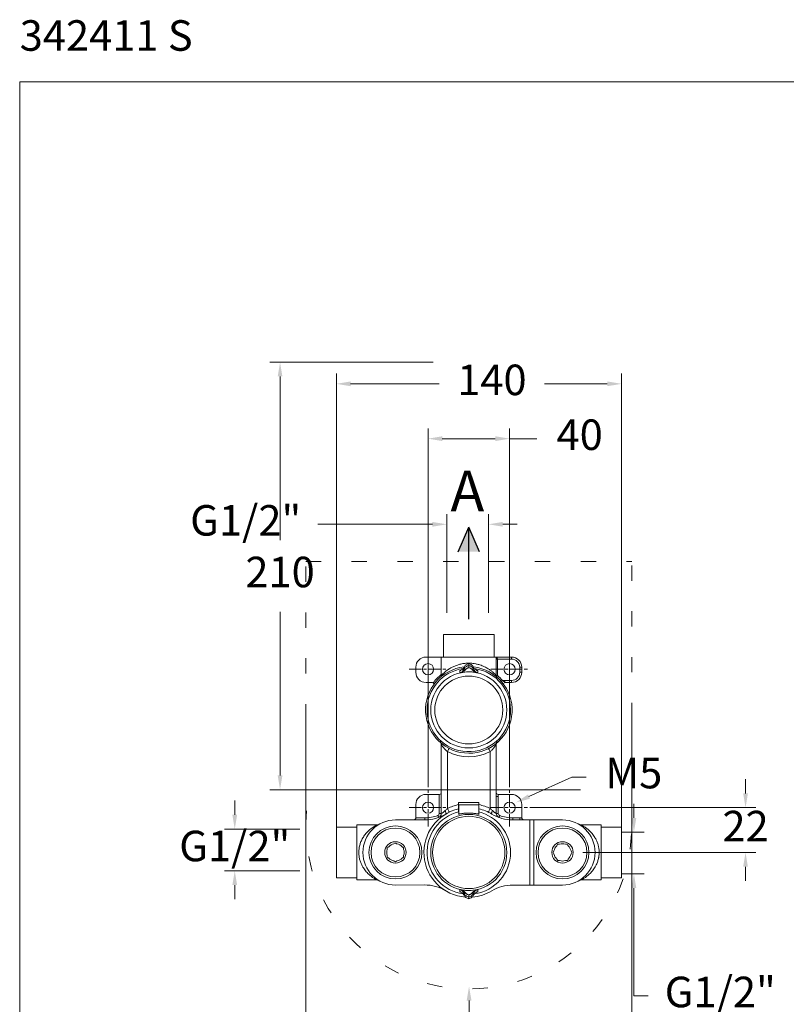
# Model space of a CAD drawing. Units: millimetres. Extents: x 1254.1 to 1324.2, y 1860.4 to 1933.5.
# Drawn here: x 1254.1 to 1291.7, y 1885.1 to 1933.5 of the extents above; entities that cross this region are included whole.
import ezdxf

# ---------------------------------------------------------------- set-up
doc = ezdxf.new("R2010")
doc.units = ezdxf.units.MM
doc.linetypes.add('CENTERLINE', pattern=[30, 12, -1.5, 3, -1.5, 12])
doc.linetypes.add('SHORT_DASH', pattern=[3, 0.75, -1.5, 0.75])
for name, color, linetype, lineweight in [('cotas', 253, 'Continuous', 5), ('cuerpo', 7, 'Continuous', 5), ('Lineas finas', 253, 'Continuous', 5)]:
    doc.layers.add(name, color=color, linetype=linetype, lineweight=lineweight)
doc.styles.add('ARIAL', font='arial.ttf')
doc.styles.add('RS (E1.10)', font='calibril.ttf', dxfattribs={"height": 1.5})
doc.styles.get("Standard").update_dxf_attribs({"font": 'arial.ttf'})
doc.dimstyles.new('RS (E1.10)', dxfattribs={"dimtxt": 1.5, "dimasz": 0.7, "dimexe": 0.5, "dimexo": 1, "dimgap": 1, "dimtad": 0, "dimtih": 1, "dimtoh": 1, "dimdec": 0, "dimlfac": 10, "dimtxsty": 'ARIAL', "dimcen": 0, "dimclrd": 256, "dimclre": 256, "dimclrt": 256, "dimadec": 0, "dimazin": 0, "dimtfac": 1, "dimtdec": 0, "dimtofl": 0, "dimtmove": 0, "dimatfit": 3, "dimfxl": 1, "dimlwd": -1, "dimlwe": -1, "dimarcsym": 0})

# ---------------------------------------------------------------- blocks, each defined once
blk = doc.blocks.new('*D16')
at = {"layer": 'cotas', "linetype": 'Continuous', "transparency": 16777216}
for p, q in [((1264.639, 1894.45), (1264.639, 1895.15)), ((1267.829, 1893.75), (1264.139, 1893.75)), ((1267.829, 1891.7), (1264.139, 1891.7)), ((1264.639, 1891), (1264.639, 1890.3))]:
    blk.add_line(p, q, dxfattribs=at)
for points in [[(1264.522, 1894.45), (1264.756, 1894.45), (1264.639, 1893.75)], [(1264.522, 1891), (1264.756, 1891), (1264.639, 1891.7)]]:
    blk.add_solid(points, dxfattribs=at)
at = {"layer": 'Defpoints', "color": 0, "linetype": 'Continuous', "transparency": 16777216}
for p in [(1268.829, 1893.75), (1264.639, 1891.7), (1268.829, 1891.7)]:
    blk.add_point(p, dxfattribs=at)
at = {"layer": 'cotas', "linetype": 'Continuous', "transparency": 16777216, "insert": (1264.639, 1892.725), "char_height": 1.5, "attachment_point": 5, "style": 'ARIAL'}
blk.add_mtext('G1/2"', dxfattribs=at)
blk = doc.blocks.new('*D17')
at = {"layer": 'cotas', "transparency": 16777216}
for p, q in [((1276.146, 1883.381), (1276.143, 1885.325)), ((1276.855, 1883.381), (1276.146, 1883.381))]:
    blk.add_line(p, q, dxfattribs=at)
blk.add_solid([(1276.26, 1885.325), (1276.026, 1885.325), (1276.142, 1886.025)], dxfattribs=at)
at = {"layer": 'Defpoints', "color": 0, "transparency": 16777216}
for p in [(1276.116, 1900.525), (1276.142, 1886.025)]:
    blk.add_point(p, dxfattribs=at)
at = {"layer": 'cotas', "transparency": 16777216, "insert": (1280.325, 1883.381), "char_height": 1.5, "attachment_point": 5, "style": 'ARIAL'}
blk.add_mtext('%%C160', dxfattribs=at)
blk = doc.blocks.new('*D18')
at = {"layer": 'cotas', "transparency": 16777216}
for p, q in [((1281.193, 1896.306), (1279.083, 1895.346)), ((1281.893, 1896.306), (1281.193, 1896.306))]:
    blk.add_line(p, q, dxfattribs=at)
blk.add_solid([(1279.035, 1895.453), (1279.131, 1895.24), (1278.446, 1895.057)], dxfattribs=at)
at = {"layer": 'Defpoints', "color": 0, "transparency": 16777216}
for p in [(1278.063, 1894.883), (1278.446, 1895.057)]:
    blk.add_point(p, dxfattribs=at)
at = {"layer": 'cotas', "transparency": 16777216, "insert": (1284.229, 1896.306), "char_height": 1.5, "attachment_point": 5, "style": 'ARIAL'}
blk.add_mtext('M5', dxfattribs=at)
blk = doc.blocks.new('*D24')
at = {"layer": 'cotas', "transparency": 16777216}
for p, q in [((1289.716, 1895.502), (1289.716, 1896.202)), ((1279.129, 1894.802), (1290.216, 1894.802)), ((1281.729, 1892.602), (1290.216, 1892.602)), ((1289.716, 1891.902), (1289.716, 1891.202))]:
    blk.add_line(p, q, dxfattribs=at)
for points in [[(1289.599, 1895.502), (1289.832, 1895.502), (1289.716, 1894.802)], [(1289.599, 1891.902), (1289.832, 1891.902), (1289.716, 1892.602)]]:
    blk.add_solid(points, dxfattribs=at)
at = {"layer": 'Defpoints', "color": 0, "transparency": 16777216}
for p in [(1278.129, 1894.802), (1280.729, 1892.602), (1289.716, 1892.602)]:
    blk.add_point(p, dxfattribs=at)
at = {"layer": 'cotas', "transparency": 16777216, "insert": (1289.716, 1893.702), "char_height": 1.5, "attachment_point": 5, "style": 'ARIAL'}
blk.add_mtext('22', dxfattribs=at)
blk = doc.blocks.new('*D25')
at = {"layer": 'cotas', "transparency": 16777216}
for p, q in [((1274.129, 1895.802), (1274.129, 1913.429)), ((1278.129, 1895.802), (1278.129, 1913.429)), ((1274.829, 1912.929), (1277.429, 1912.929)), ((1278.129, 1912.929), (1279.471, 1912.929))]:
    blk.add_line(p, q, dxfattribs=at)
for points in [[(1274.829, 1913.046), (1274.829, 1912.812), (1274.129, 1912.929)], [(1277.429, 1913.046), (1277.429, 1912.812), (1278.129, 1912.929)]]:
    blk.add_solid(points, dxfattribs=at)
at = {"layer": 'Defpoints', "color": 0, "transparency": 16777216}
for p in [(1278.129, 1912.929), (1274.129, 1894.802), (1278.129, 1894.802)]:
    blk.add_point(p, dxfattribs=at)
at = {"layer": 'cotas', "transparency": 16777216, "insert": (1281.573, 1912.929), "char_height": 1.5, "attachment_point": 5, "style": 'ARIAL'}
blk.add_mtext('40', dxfattribs=at)
blk = doc.blocks.new('*D26')
at = {"layer": 'cotas', "transparency": 16777216}
for p, q in [((1269.629, 1893.602), (1269.629, 1916.123)), ((1283.629, 1893.602), (1283.629, 1916.123)), ((1270.329, 1915.623), (1274.679, 1915.623)), ((1282.929, 1915.623), (1279.847, 1915.623))]:
    blk.add_line(p, q, dxfattribs=at)
for points in [[(1270.329, 1915.74), (1270.329, 1915.507), (1269.629, 1915.623)], [(1282.929, 1915.74), (1282.929, 1915.507), (1283.629, 1915.623)]]:
    blk.add_solid(points, dxfattribs=at)
at = {"layer": 'Defpoints', "color": 0, "transparency": 16777216}
for p in [(1283.629, 1915.623), (1269.629, 1892.602), (1283.629, 1892.602)]:
    blk.add_point(p, dxfattribs=at)
at = {"layer": 'cotas', "transparency": 16777216, "insert": (1277.263, 1915.623), "char_height": 1.5, "attachment_point": 5, "style": 'ARIAL'}
blk.add_mtext('140', dxfattribs=at)
blk = doc.blocks.new('*D19')
at = {"layer": 'cotas', "transparency": 16777216}
for p, q in [((1274.373, 1916.685), (1266.363, 1916.685)), ((1266.863, 1915.985), (1266.863, 1907.95)), ((1266.863, 1896.385), (1266.863, 1904.419)), ((1281.614, 1895.685), (1266.363, 1895.685))]:
    blk.add_line(p, q, dxfattribs=at)
for points in [[(1266.746, 1915.985), (1266.979, 1915.985), (1266.863, 1916.685)], [(1266.746, 1896.385), (1266.979, 1896.385), (1266.863, 1895.685)]]:
    blk.add_solid(points, dxfattribs=at)
at = {"layer": 'Defpoints', "color": 0, "transparency": 16777216}
for p in [(1275.373, 1916.685), (1266.863, 1895.685), (1282.614, 1895.685)]:
    blk.add_point(p, dxfattribs=at)
at = {"layer": 'cotas', "transparency": 16777216, "insert": (1266.863, 1906.185), "char_height": 1.5, "attachment_point": 5, "style": 'ARIAL'}
blk.add_mtext('210', dxfattribs=at)
blk = doc.blocks.new('*D20')
at = {"layer": 'cotas', "transparency": 16777216}
for p, q in [((1275.046, 1904.377), (1275.046, 1909.222)), ((1277.096, 1904.377), (1277.096, 1909.222)), ((1274.346, 1908.722), (1268.715, 1908.722)), ((1277.796, 1908.722), (1278.496, 1908.722))]:
    blk.add_line(p, q, dxfattribs=at)
for points in [[(1274.346, 1908.838), (1274.346, 1908.605), (1275.046, 1908.722)], [(1277.796, 1908.838), (1277.796, 1908.605), (1277.096, 1908.722)]]:
    blk.add_solid(points, dxfattribs=at)
at = {"layer": 'Defpoints', "color": 0, "transparency": 16777216}
for p in [(1277.096, 1908.722), (1275.046, 1903.377), (1277.096, 1903.377)]:
    blk.add_point(p, dxfattribs=at)
at = {"layer": 'cotas', "transparency": 16777216, "insert": (1265.176, 1908.722), "char_height": 1.5, "attachment_point": 5, "style": 'ARIAL'}
blk.add_mtext('G1/2"', dxfattribs=at)
blk = doc.blocks.new('*D28')
at = {"layer": 'cotas', "transparency": 16777216}
for p, q in [((1268.126, 1899.768), (1268.126, 1879.242)), ((1284.131, 1899.768), (1284.131, 1879.242)), ((1268.826, 1879.742), (1273.545, 1879.742)), ((1283.431, 1879.742), (1278.713, 1879.742))]:
    blk.add_line(p, q, dxfattribs=at)
for points in [[(1268.826, 1879.859), (1268.826, 1879.626), (1268.126, 1879.742)], [(1283.431, 1879.859), (1283.431, 1879.626), (1284.131, 1879.742)]]:
    blk.add_solid(points, dxfattribs=at)
at = {"layer": 'Defpoints', "color": 0, "transparency": 16777216}
for p in [(1268.126, 1900.768), (1284.131, 1900.768), (1284.131, 1879.742)]:
    blk.add_point(p, dxfattribs=at)
at = {"layer": 'cotas', "transparency": 16777216, "insert": (1276.129, 1879.742), "char_height": 1.5, "attachment_point": 5, "style": 'ARIAL'}
blk.add_mtext('160', dxfattribs=at)

msp = doc.modelspace()

# ---------------------------------------------------------------- hatches: boundary and pattern name
h = msp.add_hatch(color=256)
h.dxf.hatch_style = 1
h.paths.add_polyline_path([(1276.129, 1908.587), (1275.609, 1907.371), (1276.129, 1907.371), (1276.649, 1907.371)])

# ---------------------------------------------------------------- linework, layer by layer
for p in [(1275.609, 1907.371), (1276.649, 1907.371), (1276.129, 1904.065)]:
    msp.add_line(p, (1276.129, 1908.587))
at = {"layer": 'cotas'}
for p, q in [((1284.236, 1894.298), (1284.236, 1894.998)), ((1283.629, 1893.598), (1284.736, 1893.598)), ((1283.629, 1891.548), (1284.736, 1891.548)), ((1284.236, 1890.848), (1284.236, 1885.554)), ((1284.236, 1885.554), (1284.936, 1885.554))]:
    msp.add_line(p, q, dxfattribs=at)
msp.add_lwpolyline([(1324.19, 1930.454), (1254.081, 1930.454), (1254.081, 1860.431), (1324.19, 1860.431)], close=True, dxfattribs=at)
for points in [[(1284.12, 1894.298), (1284.353, 1894.298), (1284.236, 1893.598)], [(1284.12, 1890.848), (1284.353, 1890.848), (1284.236, 1891.548)]]:
    msp.add_solid(points, dxfattribs=at)
at = {"layer": 'cuerpo', "linetype": 'SHORT_DASH'}
for p, q in [((1268.126, 1906.893), (1284.131, 1906.893)), ((1268.126, 1894.643), (1268.126, 1906.893)), ((1284.131, 1906.701), (1284.131, 1895.027))]:
    msp.add_line(p, q, dxfattribs=at)
at = {"layer": 'cuerpo', "linetype": 'Continuous'}
for p, q in [((1274.879, 1903.302), (1274.879, 1902.202)), ((1274.879, 1903.302), (1277.379, 1903.302)), ((1277.379, 1902.202), (1277.379, 1903.302)), ((1274.779, 1902.202), (1274.029, 1902.202)), ((1274.779, 1902.202), (1274.779, 1901.303)), ((1274.779, 1902.202), (1277.479, 1902.202)), ((1277.479, 1901.303), (1277.479, 1902.202)), ((1277.479, 1902.202), (1278.229, 1902.202)), ((1277.479, 1902.102), (1277.536, 1902.102)), ((1277.536, 1902.102), (1277.536, 1901.293)), ((1278.229, 1902.102), (1277.536, 1902.102)), ((1278.229, 1902.202), (1278.229, 1902.102)), ((1273.529, 1901.702), (1273.529, 1901.452)), ((1278.729, 1901.702), (1278.629, 1901.702)), ((1278.629, 1901.452), (1278.629, 1901.702)), ((1278.729, 1901.452), (1278.629, 1901.452)), ((1278.729, 1901.702), (1278.729, 1901.452)), ((1274.029, 1900.952), (1274.318, 1900.952)), ((1277.483, 1901.314), (1277.536, 1901.293)), ((1277.783, 1901.052), (1278.229, 1901.052)), ((1278.229, 1900.952), (1277.939, 1900.952)), ((1278.229, 1900.952), (1278.229, 1901.052)), ((1274.779, 1894.509), (1274.779, 1897.902)), ((1275.079, 1897.555), (1275.079, 1894.76)), ((1277.179, 1894.76), (1277.179, 1897.555)), ((1277.479, 1897.902), (1277.479, 1894.509)), ((1274.679, 1895.452), (1274.029, 1895.452)), ((1274.679, 1894.509), (1274.679, 1895.452)), ((1277.579, 1895.352), (1277.479, 1895.352)), ((1277.579, 1895.352), (1277.579, 1895.452)), ((1277.579, 1895.452), (1278.229, 1895.452)), ((1277.579, 1895.352), (1277.579, 1894.509)), ((1273.529, 1894.952), (1273.529, 1894.302)), ((1278.729, 1894.952), (1278.729, 1894.302)), ((1273.966, 1894.202), (1272.529, 1894.202)), ((1273.529, 1894.302), (1273.966, 1894.302)), ((1273.966, 1894.202), (1273.966, 1894.302)), ((1274.679, 1894.509), (1274.779, 1894.509)), ((1277.479, 1894.509), (1277.579, 1894.509)), ((1278.292, 1894.202), (1278.292, 1894.302)), ((1278.292, 1894.302), (1278.629, 1894.302)), ((1278.292, 1894.202), (1279.119, 1894.202)), ((1278.629, 1894.202), (1278.629, 1894.302)), ((1278.729, 1894.302), (1278.629, 1894.302)), ((1279.119, 1891.002), (1279.119, 1894.202)), ((1279.119, 1894.202), (1279.319, 1894.202)), ((1279.319, 1894.202), (1279.319, 1891.002)), ((1280.729, 1894.202), (1279.319, 1894.202)), ((1270.629, 1893.852), (1269.629, 1893.852)), ((1269.629, 1891.352), (1269.629, 1893.852)), ((1271.614, 1893.952), (1270.629, 1893.952)), ((1270.629, 1891.252), (1270.629, 1893.952)), ((1282.629, 1893.952), (1281.644, 1893.952)), ((1282.629, 1891.252), (1282.629, 1893.952)), ((1283.629, 1893.852), (1282.629, 1893.852)), ((1283.629, 1891.352), (1283.629, 1893.852)), ((1272.529, 1893.063), (1272.453, 1893.02)), ((1272.929, 1892.833), (1272.853, 1892.876)), ((1272.929, 1892.745), (1272.929, 1892.833)), ((1280.96, 1893.002), (1280.873, 1893.002)), ((1272.129, 1892.458), (1272.129, 1892.371)), ((1272.129, 1892.371), (1272.204, 1892.327)), ((1280.311, 1892.677), (1280.267, 1892.602)), ((1280.267, 1892.602), (1280.311, 1892.526)), ((1281.191, 1892.602), (1281.147, 1892.677)), ((1281.147, 1892.526), (1281.191, 1892.602)), ((1272.529, 1892.14), (1272.604, 1892.183)), ((1280.498, 1892.202), (1280.585, 1892.202)), ((1269.629, 1891.352), (1270.629, 1891.352)), ((1282.629, 1891.352), (1283.629, 1891.352)), ((1270.629, 1891.252), (1271.609, 1891.252)), ((1272.529, 1891.002), (1273.951, 1891.006)), ((1279.119, 1891.002), (1278.292, 1891.002)), ((1279.319, 1891.002), (1279.119, 1891.002)), ((1279.319, 1891.002), (1280.729, 1891.002)), ((1281.647, 1891.252), (1282.629, 1891.252))]:
    msp.add_line(p, q, dxfattribs=at)
at = {"layer": 'cuerpo', "color": 7, "linetype": 'Continuous'}
for p, q in [((1276.129, 1901.782), (1276.129, 1901.873)), ((1275.639, 1894.949), (1275.639, 1894.487)), ((1276.129, 1894.949), (1275.639, 1894.949)), ((1276.619, 1894.949), (1276.129, 1894.949)), ((1276.619, 1894.487), (1276.619, 1894.949)), ((1276.129, 1890.421), (1276.129, 1890.33))]:
    msp.add_line(p, q, dxfattribs=at)
at = {"layer": 'cuerpo'}
for p, q in [((1276.629, 1895.053), (1275.629, 1895.053)), ((1275.629, 1895.053), (1275.629, 1894.59)), ((1276.629, 1895.053), (1276.629, 1894.59))]:
    msp.add_line(p, q, dxfattribs=at)
at = {"layer": 'cuerpo', "color": 7, "linetype": 'Continuous', "flags": 128}
for points in [[(1275.689, 1901.422), (1275.689, 1901.429), (1275.688, 1901.468), (1275.687, 1901.529), (1275.687, 1901.537)], [(1275.894, 1901.698), (1275.894, 1901.679), (1275.894, 1901.604)], [(1275.894, 1901.604), (1275.898, 1901.608), (1275.904, 1901.611), (1275.913, 1901.613), (1275.924, 1901.613), (1275.937, 1901.611), (1275.951, 1901.609), (1275.967, 1901.604), (1275.983, 1901.599)], [(1276.275, 1901.599), (1276.291, 1901.604), (1276.306, 1901.609), (1276.321, 1901.611), (1276.334, 1901.613), (1276.345, 1901.613), (1276.354, 1901.611), (1276.36, 1901.608), (1276.364, 1901.604)], [(1276.364, 1901.604), (1276.364, 1901.623), (1276.363, 1901.698)], [(1276.571, 1901.537), (1276.571, 1901.529), (1276.57, 1901.49), (1276.569, 1901.429), (1276.569, 1901.422)], [(1275.687, 1890.667), (1275.687, 1890.674), (1275.688, 1890.713), (1275.689, 1890.774), (1275.689, 1890.781)], [(1276.569, 1890.781), (1276.569, 1890.774), (1276.57, 1890.735), (1276.571, 1890.674), (1276.571, 1890.667)], [(1275.983, 1890.604), (1275.967, 1890.599), (1275.951, 1890.595), (1275.937, 1890.592), (1275.924, 1890.59), (1275.913, 1890.59), (1275.904, 1890.592), (1275.898, 1890.595), (1275.894, 1890.599)], [(1275.894, 1890.599), (1275.894, 1890.581), (1275.894, 1890.505)], [(1276.364, 1890.599), (1276.36, 1890.595), (1276.354, 1890.592), (1276.345, 1890.59), (1276.334, 1890.59), (1276.321, 1890.592), (1276.306, 1890.595), (1276.291, 1890.599), (1276.275, 1890.604)], [(1276.363, 1890.505), (1276.363, 1890.524), (1276.364, 1890.599)]]:
    msp.add_lwpolyline(points, dxfattribs=at)
at = {"layer": 'cuerpo', "linetype": 'Continuous', "flags": 128}
for points in [[(1277.536, 1901.293), (1277.523, 1901.278), (1277.511, 1901.263), (1277.5, 1901.25), (1277.491, 1901.238), (1277.49, 1901.238)], [(1277.727, 1901.002), (1277.73, 1901.005), (1277.742, 1901.015), (1277.755, 1901.026), (1277.769, 1901.039), (1277.783, 1901.052)], [(1275.17, 1897.733), (1275.168, 1897.73), (1275.163, 1897.72), (1275.155, 1897.703), (1275.143, 1897.681), (1275.13, 1897.654), (1275.114, 1897.623), (1275.097, 1897.59), (1275.079, 1897.555)], [(1277.088, 1897.733), (1277.089, 1897.73), (1277.094, 1897.72), (1277.103, 1897.703), (1277.114, 1897.681), (1277.128, 1897.654), (1277.144, 1897.623), (1277.161, 1897.59), (1277.179, 1897.555)], [(1274.967, 1894.659), (1274.982, 1894.629), (1274.993, 1894.6), (1275.002, 1894.572), (1275.008, 1894.548), (1275.01, 1894.526), (1275.008, 1894.509), (1275.004, 1894.496), (1274.996, 1894.487)], [(1275.079, 1894.76), (1275.096, 1894.725), (1275.112, 1894.691), (1275.127, 1894.66), (1275.141, 1894.633), (1275.152, 1894.61), (1275.16, 1894.594), (1275.165, 1894.583), (1275.166, 1894.58)], [(1277.179, 1894.76), (1277.162, 1894.725), (1277.145, 1894.691), (1277.13, 1894.66), (1277.117, 1894.633), (1277.106, 1894.61), (1277.098, 1894.594), (1277.093, 1894.583), (1277.091, 1894.58)], [(1277.291, 1894.659), (1277.276, 1894.629), (1277.264, 1894.6), (1277.256, 1894.572), (1277.25, 1894.548), (1277.248, 1894.526), (1277.249, 1894.509), (1277.254, 1894.496), (1277.262, 1894.487)], [(1274.647, 1894.321), (1274.646, 1894.323), (1274.644, 1894.328), (1274.641, 1894.337), (1274.637, 1894.349), (1274.632, 1894.363), (1274.626, 1894.379), (1274.62, 1894.397), (1274.613, 1894.415)], [(1277.645, 1894.415), (1277.638, 1894.397), (1277.632, 1894.379), (1277.626, 1894.363), (1277.621, 1894.349), (1277.616, 1894.337), (1277.613, 1894.328), (1277.611, 1894.323), (1277.611, 1894.321)]]:
    msp.add_lwpolyline(points, dxfattribs=at)
at = {"layer": 'cuerpo', "linetype": 'Continuous'}
for centre, radius in [((1274.129, 1901.602), 0.275), ((1278.129, 1901.602), 0.275), ((1274.129, 1894.802), 0.275), ((1278.129, 1894.802), 0.275), ((1276.129, 1892.602), 1.775), ((1272.529, 1892.602), 1.3), ((1272.529, 1892.602), 1.2), ((1280.729, 1892.602), 1.3), ((1280.729, 1892.602), 1.2), ((1272.529, 1892.602), 0.525), ((1280.729, 1892.602), 0.525)]:
    msp.add_circle(centre, radius, dxfattribs=at)
at = {"layer": 'cuerpo', "color": 7, "linetype": 'Continuous'}
for centre, radius in [((1276.129, 1899.602), 1.868), ((1276.129, 1899.602), 1.668), ((1276.129, 1892.602), 1.868)]:
    msp.add_circle(centre, radius, dxfattribs=at)
at = {"layer": 'cuerpo', "linetype": 'Continuous'}
for centre, radius, start, end in [((1274.029, 1901.702), 0.5, 90, 180), ((1278.229, 1901.702), 0.5, 0, 90), ((1278.229, 1901.702), 0.4, 0, 90), ((1274.029, 1901.452), 0.5, 180, 270), ((1276.129, 1899.602), 2.125, 96.1134, 83.6691), ((1278.229, 1901.452), 0.4, 270, 0), ((1278.229, 1901.452), 0.5, 270, 0), ((1274.318, 1900.852), 0.1, 54.0742, 90), ((1276.129, 1899.602), 2.2, 127.8529, 142.7719), ((1276.129, 1899.602), 2.2, 41.2306, 50.2378), ((1277.939, 1900.852), 0.1, 90, 174.0827), ((1274.579, 1897.902), 0.2, 0, 47.6302), ((1277.679, 1897.902), 0.2, 132.3698, 180), ((1276.129, 1899.602), 2.3, 242.8371, 297.1629), ((1274.029, 1894.952), 0.5, 90, 180), ((1274.679, 1895.552), 0.1, 270, 0), ((1277.579, 1895.552), 0.1, 180, 270), ((1278.229, 1894.952), 0.5, 0, 90), ((1276.129, 1892.602), 2.2, 102.8693, 265.7151), ((1276.129, 1892.602), 2.4, 102.0239, 115.9445), ((1276.129, 1892.602), 2.2, 58.9973, 77.1307), ((1276.129, 1892.602), 2.4, 64.0555, 77.9759), ((1272.529, 1892.602), 1.6, 90, 270), ((1273.429, 1894.302), 0.1, 270, 0), ((1273.966, 1896.202), 2, 270, 301.0027), ((1273.966, 1896.202), 1.9, 270, 289.9219), ((1274.579, 1894.509), 0.1, 289.9219, 0), ((1274.579, 1894.509), 0.2, 289.9219, 0), ((1278.292, 1896.202), 2, 238.9973, 270), ((1277.679, 1894.509), 0.2, 180, 250.0781), ((1277.679, 1894.509), 0.1, 180, 250.0781), ((1278.292, 1896.202), 1.9, 250.0781, 270), ((1278.829, 1894.302), 0.1, 180, 270), ((1280.729, 1892.602), 1.6, 270, 90), ((1272.529, 1892.602), 0.425, 160.2501, 199.7499), ((1272.529, 1892.602), 0.425, 100.2501, 139.7499), ((1272.529, 1892.602), 0.425, 40.2501, 79.7499), ((1272.529, 1892.602), 0.425, 340.2501, 19.7499), ((1280.729, 1892.602), 0.425, 130.2419, 169.7417), ((1280.729, 1892.602), 0.425, 70.2419, 109.7417), ((1280.729, 1892.602), 0.425, 10.2419, 49.7417), ((1272.529, 1892.602), 0.425, 220.2501, 259.7499), ((1272.529, 1892.602), 0.425, 280.2501, 319.7499), ((1280.729, 1892.602), 0.425, 190.2419, 229.7417), ((1280.729, 1892.602), 0.425, 310.2419, 349.7417), ((1280.729, 1892.602), 0.425, 250.2419, 289.7417), ((1273.958, 1889.006), 2, 58.872, 90.1905), ((1278.292, 1889.002), 2, 90, 121.0027), ((1276.129, 1892.602), 2.2, 274.2846, 301.0027)]:
    msp.add_arc(centre, radius, start, end, dxfattribs=at)
at = {"layer": 'cuerpo', "color": 7, "linetype": 'Continuous'}
for centre, start, end in [((1276.129, 1899.602), 180, 82.2953), ((1276.129, 1899.602), 97.7944, 180), ((1276.129, 1892.602), 103.829, 262.2189), ((1276.129, 1892.602), 0, 76.171), ((1276.129, 1892.602), 277.7944, 0)]:
    msp.add_arc(centre, 2.05, start, end, dxfattribs=at)
at = {"layer": 'cuerpo', "linetype": 'SHORT_DASH'}
msp.add_ellipse((1276.129, 1893.893), major_axis=(0, 8), ratio=1, start_param=1.476908, end_param=4.806277, dxfattribs=at)
at = {"layer": 'cuerpo', "linetype": 'Continuous'}
for points, knots in [([(1277.479, 1902.179), (1277.49, 1902.173), (1277.507, 1902.164), (1277.522, 1902.145), (1277.531, 1902.129), (1277.535, 1902.116), (1277.536, 1902.105), (1277.536, 1902.102)], [0, 0, 0, 0, 0.374846, 0.609985, 0.708063, 0.901457, 1, 1, 1, 1]), ([(1274.781, 1901.303), (1274.781, 1901.304), (1274.783, 1901.305), (1274.813, 1901.336), (1274.871, 1901.393), (1274.962, 1901.474), (1275.085, 1901.568), (1275.231, 1901.661), (1275.393, 1901.744), (1275.56, 1901.81), (1275.741, 1901.862), (1275.929, 1901.894), (1276.125, 1901.905), (1276.308, 1901.895), (1276.474, 1901.869), (1276.652, 1901.826), (1276.848, 1901.754), (1277.032, 1901.658), (1277.181, 1901.562), (1277.295, 1901.473), (1277.386, 1901.394), (1277.444, 1901.337), (1277.475, 1901.305), (1277.476, 1901.304), (1277.477, 1901.303)], [0, 0, 0, 0, 0.029756, 0.069521, 0.116849, 0.165579, 0.219168, 0.273993, 0.319833, 0.366606, 0.410044, 0.454674, 0.497841, 0.542463, 0.577785, 0.613795, 0.672039, 0.732461, 0.781771, 0.832027, 0.879896, 0.929042, 0.968488, 1, 1, 1, 1]), ([(1274.778, 1901.303), (1274.778, 1901.293), (1274.778, 1901.272), (1274.772, 1901.249), (1274.768, 1901.236), (1274.767, 1901.233)], [0, 0, 0, 0, 0.1682425, 0.3597596, 0.4112819, 0.4112819, 0.4112819, 0.4112819]), ([(1277.49, 1901.234), (1277.487, 1901.24), (1277.48, 1901.263), (1277.478, 1901.287), (1277.477, 1901.303)], [0.5414505, 0.5414505, 0.5414505, 0.5414505, 0.6837764, 1, 1, 1, 1]), ([(1277.939, 1900.952), (1277.939, 1900.952), (1277.937, 1900.953), (1277.93, 1900.958), (1277.925, 1900.961), (1277.909, 1900.973), (1277.894, 1900.983), (1277.865, 1901.003), (1277.849, 1901.013), (1277.817, 1901.032), (1277.8, 1901.042), (1277.783, 1901.052)], [0, 0, 0, 0, 0.125, 0.125, 0.25, 0.25, 0.5, 0.5, 0.75, 0.75, 1, 1, 1, 1]), ([(1274.377, 1900.933), (1274.39, 1900.923), (1274.4, 1900.911), (1274.413, 1900.886), (1274.417, 1900.874), (1274.418, 1900.862)], [0, 0, 0, 0, 0.25, 0.25, 0.4868586, 0.4868586, 0.4868586, 0.4868586]), ([(1275.079, 1897.555), (1275.041, 1897.588), (1275.005, 1897.622), (1274.956, 1897.674), (1274.94, 1897.692), (1274.909, 1897.727), (1274.895, 1897.744), (1274.868, 1897.778), (1274.855, 1897.795), (1274.831, 1897.826), (1274.82, 1897.841), (1274.802, 1897.868), (1274.794, 1897.88), (1274.785, 1897.893), (1274.783, 1897.896), (1274.78, 1897.901), (1274.779, 1897.902), (1274.779, 1897.902)], [0, 0, 0, 0, 0.25, 0.25, 0.375, 0.375, 0.5, 0.5, 0.625, 0.625, 0.75, 0.75, 0.875, 0.875, 0.9375, 0.9375, 1, 1, 1, 1]), ([(1277.479, 1897.902), (1277.479, 1897.902), (1277.478, 1897.901), (1277.475, 1897.897), (1277.473, 1897.893), (1277.464, 1897.88), (1277.456, 1897.869), (1277.437, 1897.842), (1277.426, 1897.826), (1277.403, 1897.795), (1277.39, 1897.778), (1277.363, 1897.744), (1277.348, 1897.727), (1277.318, 1897.692), (1277.302, 1897.674), (1277.252, 1897.622), (1277.217, 1897.588), (1277.179, 1897.555)], [0, 0, 0, 0, 0.0625, 0.0625, 0.125, 0.125, 0.25, 0.25, 0.375, 0.375, 0.5, 0.5, 0.625, 0.625, 0.75, 0.75, 1, 1, 1, 1]), ([(1274.779, 1894.509), (1274.779, 1894.509), (1274.784, 1894.513), (1274.805, 1894.526), (1274.82, 1894.536), (1274.857, 1894.562), (1274.878, 1894.578), (1274.922, 1894.615), (1274.945, 1894.636), (1274.967, 1894.659)], [0, 0, 0, 0, 0.25, 0.25, 0.5, 0.5, 0.75, 0.75, 1, 1, 1, 1]), ([(1277.291, 1894.659), (1277.313, 1894.636), (1277.336, 1894.615), (1277.369, 1894.588), (1277.379, 1894.579), (1277.4, 1894.563), (1277.41, 1894.556), (1277.428, 1894.543), (1277.436, 1894.537), (1277.451, 1894.527), (1277.457, 1894.523), (1277.468, 1894.516), (1277.472, 1894.514), (1277.477, 1894.51), (1277.479, 1894.509), (1277.479, 1894.509)], [0, 0, 0, 0, 0.25, 0.25, 0.375, 0.375, 0.5, 0.5, 0.625, 0.625, 0.75, 0.75, 0.875, 0.875, 1, 1, 1, 1]), ([(1271.609, 1891.254), (1271.61, 1891.254), (1271.612, 1891.252), (1271.584, 1891.267), (1271.539, 1891.292), (1271.477, 1891.329), (1271.381, 1891.392), (1271.25, 1891.493), (1271.093, 1891.648), (1270.966, 1891.815), (1270.87, 1891.985), (1270.805, 1892.141), (1270.757, 1892.308), (1270.73, 1892.484), (1270.726, 1892.674), (1270.75, 1892.866), (1270.8, 1893.049), (1270.876, 1893.232), (1270.981, 1893.411), (1271.118, 1893.582), (1271.274, 1893.731), (1271.414, 1893.835), (1271.519, 1893.9), (1271.577, 1893.933), (1271.607, 1893.948), (1271.615, 1893.952), (1271.614, 1893.952), (1271.614, 1893.952)], [0, 0, 0, 0, 0.01742, 0.045302, 0.07407, 0.104384, 0.134727, 0.197578, 0.257443, 0.318803, 0.358361, 0.398703, 0.435798, 0.473939, 0.514707, 0.557157, 0.598329, 0.640784, 0.693988, 0.748706, 0.811752, 0.876375, 0.914018, 0.952528, 0.975911, 0.999919, 1, 1, 1, 1]), ([(1271.701, 1893.972), (1271.701, 1893.972), (1271.698, 1893.97), (1271.686, 1893.965), (1271.667, 1893.958), (1271.641, 1893.952), (1271.623, 1893.952), (1271.614, 1893.952)], [0, 0, 0, 0, 0.033036, 0.158992, 0.406767, 0.70264, 1, 1, 1, 1]), ([(1281.644, 1893.952), (1281.636, 1893.952), (1281.618, 1893.952), (1281.595, 1893.957), (1281.575, 1893.964), (1281.563, 1893.969), (1281.559, 1893.971), (1281.558, 1893.972)], [0, 0, 0, 0, 0.263056, 0.53498, 0.750311, 0.903342, 1, 1, 1, 1]), ([(1281.644, 1893.951), (1281.647, 1893.95), (1281.652, 1893.947), (1281.701, 1893.922), (1281.785, 1893.872), (1281.9, 1893.795), (1282.04, 1893.681), (1282.186, 1893.531), (1282.308, 1893.363), (1282.4, 1893.192), (1282.463, 1893.034), (1282.507, 1892.866), (1282.529, 1892.695), (1282.53, 1892.523), (1282.514, 1892.393), (1282.487, 1892.258), (1282.446, 1892.119), (1282.378, 1891.968), (1282.306, 1891.844), (1282.212, 1891.708), (1282.085, 1891.564), (1281.928, 1891.428), (1281.801, 1891.341), (1281.711, 1891.288), (1281.664, 1891.262), (1281.643, 1891.251), (1281.646, 1891.253), (1281.647, 1891.253)], [0, 0, 0, 0, 0.027264, 0.063974, 0.102209, 0.153912, 0.206686, 0.265409, 0.325598, 0.364667, 0.404528, 0.441725, 0.480012, 0.515556, 0.552199, 0.564204, 0.605875, 0.648813, 0.679524, 0.710245, 0.773741, 0.832761, 0.893126, 0.927457, 0.962655, 0.98867, 1, 1, 1, 1]), ([(1272.204, 1892.876), (1272.198, 1892.873), (1272.172, 1892.858), (1272.148, 1892.843), (1272.129, 1892.833)], [0, 0, 0, 0, 0.240472, 1, 1, 1, 1]), ([(1272.129, 1892.833), (1272.129, 1892.828), (1272.129, 1892.799), (1272.129, 1892.77), (1272.129, 1892.745)], [0, 0, 0, 0, 0.171217, 1, 1, 1, 1]), ([(1272.604, 1893.02), (1272.598, 1893.023), (1272.572, 1893.038), (1272.548, 1893.053), (1272.529, 1893.063)], [0, 0, 0, 0, 0.240472, 1, 1, 1, 1]), ([(1280.498, 1893.002), (1280.496, 1892.997), (1280.481, 1892.973), (1280.467, 1892.947), (1280.454, 1892.926)], [0, 0, 0, 0, 0.171218, 1, 1, 1, 1]), ([(1280.585, 1893.002), (1280.578, 1893.002), (1280.548, 1893.002), (1280.52, 1893.002), (1280.498, 1893.002)], [0, 0, 0, 0, 0.240474, 1, 1, 1, 1]), ([(1281.003, 1892.926), (1281, 1892.932), (1280.985, 1892.958), (1280.971, 1892.983), (1280.96, 1893.002)], [0, 0, 0, 0, 0.240473, 1, 1, 1, 1]), ([(1272.853, 1892.327), (1272.859, 1892.331), (1272.885, 1892.346), (1272.91, 1892.36), (1272.929, 1892.371)], [0, 0, 0, 0, 0.240472, 1, 1, 1, 1]), ([(1272.929, 1892.371), (1272.929, 1892.376), (1272.929, 1892.404), (1272.929, 1892.433), (1272.929, 1892.458)], [0, 0, 0, 0, 0.171217, 1, 1, 1, 1]), ([(1280.454, 1892.277), (1280.458, 1892.271), (1280.473, 1892.245), (1280.487, 1892.22), (1280.498, 1892.202)], [0, 0, 0, 0, 0.240473, 1, 1, 1, 1]), ([(1280.96, 1892.202), (1280.962, 1892.206), (1280.976, 1892.23), (1280.991, 1892.256), (1281.003, 1892.277)], [0, 0, 0, 0, 0.171218, 1, 1, 1, 1]), ([(1272.453, 1892.183), (1272.459, 1892.18), (1272.485, 1892.165), (1272.51, 1892.151), (1272.529, 1892.14)], [0, 0, 0, 0, 0.240471, 1, 1, 1, 1]), ([(1280.872, 1892.202), (1280.88, 1892.202), (1280.909, 1892.202), (1280.938, 1892.202), (1280.96, 1892.202)], [0, 0, 0, 0, 0.240474, 1, 1, 1, 1]), ([(1271.609, 1891.251), (1271.611, 1891.251), (1271.623, 1891.252), (1271.643, 1891.25), (1271.667, 1891.245), (1271.685, 1891.239), (1271.694, 1891.235), (1271.698, 1891.233)], [0, 0, 0, 0, 0.055963, 0.377929, 0.652122, 0.870168, 1, 1, 1, 1]), ([(1281.558, 1891.232), (1281.559, 1891.232), (1281.561, 1891.233), (1281.572, 1891.238), (1281.597, 1891.247), (1281.623, 1891.252), (1281.642, 1891.251), (1281.647, 1891.251)], [0, 0, 0, 0, 0.064217, 0.18589, 0.455279, 0.845483, 1, 1, 1, 1])]:
    msp.add_open_spline(points, degree=3, knots=knots, dxfattribs=at)
at = {"layer": 'cuerpo', "color": 7, "linetype": 'Continuous'}
for points, knots in [([(1275.894, 1901.698), (1275.882, 1901.671), (1275.868, 1901.649), (1275.836, 1901.612), (1275.818, 1901.596), (1275.783, 1901.571), (1275.764, 1901.561), (1275.736, 1901.55), (1275.726, 1901.546), (1275.707, 1901.541), (1275.697, 1901.538), (1275.687, 1901.537)], [0, 0, 0, 0, 0.25, 0.25, 0.5, 0.5, 0.75, 0.75, 0.875, 0.875, 1, 1, 1, 1]), ([(1275.687, 1901.537), (1275.687, 1901.537), (1275.691, 1901.537), (1275.695, 1901.538), (1275.698, 1901.539)], [0, 0, 0, 0, 0.090288, 1, 1, 1, 1]), ([(1275.894, 1901.604), (1275.882, 1901.576), (1275.867, 1901.553), (1275.836, 1901.513), (1275.819, 1901.496), (1275.784, 1901.467), (1275.766, 1901.455), (1275.737, 1901.441), (1275.728, 1901.436), (1275.709, 1901.429), (1275.699, 1901.425), (1275.689, 1901.422)], [0, 0, 0, 0, 0.25, 0.25, 0.5, 0.5, 0.75, 0.75, 0.875, 0.875, 1, 1, 1, 1]), ([(1275.983, 1901.599), (1275.965, 1901.573), (1275.943, 1901.551), (1275.897, 1901.514), (1275.873, 1901.498), (1275.822, 1901.47), (1275.796, 1901.459), (1275.757, 1901.443), (1275.743, 1901.439), (1275.716, 1901.43), (1275.703, 1901.426), (1275.689, 1901.422)], [0, 0, 0, 0, 0.25, 0.25, 0.5, 0.5, 0.75, 0.75, 0.875, 0.875, 1, 1, 1, 1]), ([(1276.569, 1901.422), (1276.496, 1901.44), (1276.424, 1901.453), (1276.277, 1901.47), (1276.202, 1901.475), (1275.98, 1901.475), (1275.834, 1901.457), (1275.689, 1901.422)], [0, 0, 0, 0, 0.25, 0.25, 0.5, 0.5, 1, 1, 1, 1]), ([(1276.129, 1901.873), (1276.103, 1901.87), (1276.078, 1901.863), (1276.031, 1901.843), (1276.008, 1901.83), (1275.968, 1901.8), (1275.949, 1901.782), (1275.918, 1901.742), (1275.905, 1901.721), (1275.894, 1901.698)], [0, 0, 0, 0, 0.25, 0.25, 0.5, 0.5, 0.75, 0.75, 1, 1, 1, 1]), ([(1275.894, 1901.604), (1275.904, 1901.627), (1275.917, 1901.649), (1275.948, 1901.69), (1275.967, 1901.708), (1276.008, 1901.739), (1276.03, 1901.752), (1276.078, 1901.772), (1276.103, 1901.779), (1276.129, 1901.782)], [0, 0, 0, 0, 0.25, 0.25, 0.5, 0.5, 0.75, 0.75, 1, 1, 1, 1]), ([(1276.129, 1901.679), (1276.115, 1901.677), (1276.1, 1901.674), (1276.073, 1901.665), (1276.06, 1901.66), (1276.034, 1901.647), (1276.022, 1901.639), (1276, 1901.621), (1275.991, 1901.611), (1275.983, 1901.599)], [0, 0, 0, 0, 0.25, 0.25, 0.5, 0.5, 0.75, 0.75, 1, 1, 1, 1]), ([(1276.363, 1901.698), (1276.353, 1901.721), (1276.34, 1901.742), (1276.316, 1901.772), (1276.308, 1901.781), (1276.289, 1901.799), (1276.28, 1901.808), (1276.249, 1901.831), (1276.227, 1901.843), (1276.179, 1901.863), (1276.154, 1901.87), (1276.129, 1901.873)], [0, 0, 0, 0, 0.25, 0.25, 0.375, 0.375, 0.5, 0.5, 0.75, 0.75, 1, 1, 1, 1]), ([(1276.129, 1901.782), (1276.129, 1901.782), (1276.129, 1901.779), (1276.129, 1901.768), (1276.129, 1901.76), (1276.129, 1901.741), (1276.129, 1901.729), (1276.129, 1901.705), (1276.129, 1901.692), (1276.129, 1901.679)], [0, 0, 0, 0, 0.25, 0.25, 0.5, 0.5, 0.75, 0.75, 1, 1, 1, 1]), ([(1276.129, 1901.782), (1276.154, 1901.779), (1276.18, 1901.772), (1276.227, 1901.752), (1276.25, 1901.739), (1276.291, 1901.708), (1276.309, 1901.69), (1276.341, 1901.649), (1276.354, 1901.627), (1276.364, 1901.604)], [0, 0, 0, 0, 0.25, 0.25, 0.5, 0.5, 0.75, 0.75, 1, 1, 1, 1]), ([(1276.275, 1901.599), (1276.267, 1901.611), (1276.258, 1901.621), (1276.236, 1901.639), (1276.223, 1901.647), (1276.198, 1901.66), (1276.185, 1901.665), (1276.157, 1901.674), (1276.143, 1901.677), (1276.129, 1901.679)], [0, 0, 0, 0, 0.25, 0.25, 0.5, 0.5, 0.75, 0.75, 1, 1, 1, 1]), ([(1276.275, 1901.599), (1276.293, 1901.573), (1276.314, 1901.551), (1276.36, 1901.514), (1276.385, 1901.498), (1276.435, 1901.47), (1276.461, 1901.459), (1276.501, 1901.443), (1276.515, 1901.439), (1276.541, 1901.43), (1276.555, 1901.426), (1276.569, 1901.422)], [0, 0, 0, 0, 0.25, 0.25, 0.5, 0.5, 0.75, 0.75, 0.875, 0.875, 1, 1, 1, 1]), ([(1276.363, 1901.698), (1276.375, 1901.671), (1276.39, 1901.649), (1276.422, 1901.612), (1276.439, 1901.596), (1276.475, 1901.571), (1276.493, 1901.561), (1276.522, 1901.55), (1276.531, 1901.546), (1276.551, 1901.541), (1276.561, 1901.538), (1276.571, 1901.537)], [0, 0, 0, 0, 0.25, 0.25, 0.5, 0.5, 0.75, 0.75, 0.875, 0.875, 1, 1, 1, 1]), ([(1276.364, 1901.604), (1276.376, 1901.576), (1276.39, 1901.553), (1276.422, 1901.513), (1276.439, 1901.496), (1276.474, 1901.467), (1276.492, 1901.455), (1276.52, 1901.441), (1276.53, 1901.436), (1276.549, 1901.429), (1276.559, 1901.425), (1276.569, 1901.422)], [0, 0, 0, 0, 0.25, 0.25, 0.5, 0.5, 0.75, 0.75, 0.875, 0.875, 1, 1, 1, 1]), ([(1276.56, 1901.539), (1276.563, 1901.538), (1276.567, 1901.537), (1276.57, 1901.537), (1276.571, 1901.537)], [0, 0, 0, 0, 0.909716, 1, 1, 1, 1]), ([(1276.619, 1894.496), (1276.621, 1894.495), (1276.631, 1894.491), (1276.635, 1894.487), (1276.631, 1894.485), (1276.612, 1894.488), (1276.58, 1894.493), (1276.536, 1894.5), (1276.481, 1894.509), (1276.415, 1894.518), (1276.341, 1894.527), (1276.26, 1894.533), (1276.176, 1894.536), (1276.091, 1894.536), (1276.008, 1894.533), (1275.929, 1894.528), (1275.855, 1894.52), (1275.788, 1894.511), (1275.73, 1894.502), (1275.683, 1894.494), (1275.649, 1894.488), (1275.628, 1894.486), (1275.622, 1894.487), (1275.626, 1894.491), (1275.636, 1894.494), (1275.639, 1894.495)], [0, 0, 0, 0, 0.012, 0.05864, 0.105277, 0.150519, 0.195767, 0.24134, 0.286916, 0.333762, 0.380604, 0.427643, 0.474677, 0.52069, 0.566705, 0.612284, 0.657868, 0.704284, 0.750701, 0.797871, 0.845034, 0.891446, 0.937855, 0.98308, 1, 1, 1, 1]), ([(1275.689, 1890.781), (1275.761, 1890.763), (1275.834, 1890.75), (1275.981, 1890.733), (1276.055, 1890.729), (1276.278, 1890.729), (1276.424, 1890.746), (1276.569, 1890.781)], [0, 0, 0, 0, 0.25, 0.25, 0.5, 0.5, 1, 1, 1, 1]), ([(1275.983, 1890.604), (1275.965, 1890.631), (1275.943, 1890.652), (1275.897, 1890.689), (1275.873, 1890.705), (1275.822, 1890.733), (1275.796, 1890.745), (1275.757, 1890.76), (1275.743, 1890.765), (1275.716, 1890.773), (1275.703, 1890.777), (1275.689, 1890.781)], [0, 0, 0, 0, 0.25, 0.25, 0.5, 0.5, 0.75, 0.75, 0.875, 0.875, 1, 1, 1, 1]), ([(1275.894, 1890.599), (1275.882, 1890.627), (1275.867, 1890.65), (1275.836, 1890.691), (1275.819, 1890.708), (1275.784, 1890.736), (1275.766, 1890.748), (1275.737, 1890.763), (1275.728, 1890.767), (1275.709, 1890.775), (1275.699, 1890.778), (1275.689, 1890.781)], [0, 0, 0, 0, 0.25, 0.25, 0.5, 0.5, 0.75, 0.75, 0.875, 0.875, 1, 1, 1, 1]), ([(1276.275, 1890.604), (1276.293, 1890.631), (1276.314, 1890.652), (1276.36, 1890.689), (1276.385, 1890.705), (1276.435, 1890.733), (1276.461, 1890.745), (1276.501, 1890.76), (1276.515, 1890.765), (1276.541, 1890.773), (1276.555, 1890.777), (1276.569, 1890.781)], [0, 0, 0, 0, 0.25, 0.25, 0.5, 0.5, 0.75, 0.75, 0.875, 0.875, 1, 1, 1, 1]), ([(1276.364, 1890.599), (1276.376, 1890.627), (1276.39, 1890.65), (1276.422, 1890.691), (1276.439, 1890.708), (1276.474, 1890.736), (1276.492, 1890.748), (1276.52, 1890.763), (1276.53, 1890.767), (1276.549, 1890.775), (1276.559, 1890.778), (1276.569, 1890.781)], [0, 0, 0, 0, 0.25, 0.25, 0.5, 0.5, 0.75, 0.75, 0.875, 0.875, 1, 1, 1, 1]), ([(1275.894, 1890.505), (1275.882, 1890.533), (1275.868, 1890.554), (1275.836, 1890.592), (1275.818, 1890.607), (1275.783, 1890.632), (1275.764, 1890.642), (1275.736, 1890.654), (1275.726, 1890.657), (1275.707, 1890.663), (1275.697, 1890.665), (1275.687, 1890.667)], [0, 0, 0, 0, 0.25, 0.25, 0.5, 0.5, 0.75, 0.75, 0.875, 0.875, 1, 1, 1, 1]), ([(1275.698, 1890.664), (1275.695, 1890.665), (1275.691, 1890.666), (1275.687, 1890.667), (1275.687, 1890.667)], [0, 0, 0, 0, 0.909716, 1, 1, 1, 1]), ([(1276.129, 1890.421), (1276.103, 1890.424), (1276.078, 1890.431), (1276.031, 1890.451), (1276.008, 1890.464), (1275.967, 1890.495), (1275.948, 1890.513), (1275.917, 1890.554), (1275.904, 1890.576), (1275.894, 1890.599)], [0, 0, 0, 0, 0.25, 0.25, 0.5, 0.5, 0.75, 0.75, 1, 1, 1, 1]), ([(1275.894, 1890.505), (1275.905, 1890.483), (1275.918, 1890.461), (1275.941, 1890.431), (1275.95, 1890.422), (1275.968, 1890.404), (1275.978, 1890.396), (1276.009, 1890.373), (1276.031, 1890.36), (1276.079, 1890.34), (1276.103, 1890.334), (1276.129, 1890.33)], [0, 0, 0, 0, 0.25, 0.25, 0.375, 0.375, 0.5, 0.5, 0.75, 0.75, 1, 1, 1, 1]), ([(1275.983, 1890.604), (1275.991, 1890.593), (1276, 1890.582), (1276.022, 1890.564), (1276.034, 1890.556), (1276.06, 1890.543), (1276.073, 1890.538), (1276.1, 1890.529), (1276.115, 1890.526), (1276.129, 1890.524)], [0, 0, 0, 0, 0.25, 0.25, 0.5, 0.5, 0.75, 0.75, 1, 1, 1, 1]), ([(1276.129, 1890.524), (1276.143, 1890.526), (1276.157, 1890.529), (1276.185, 1890.538), (1276.198, 1890.543), (1276.223, 1890.556), (1276.236, 1890.564), (1276.258, 1890.582), (1276.267, 1890.593), (1276.275, 1890.604)], [0, 0, 0, 0, 0.25, 0.25, 0.5, 0.5, 0.75, 0.75, 1, 1, 1, 1]), ([(1276.364, 1890.599), (1276.354, 1890.576), (1276.341, 1890.554), (1276.309, 1890.513), (1276.291, 1890.495), (1276.25, 1890.464), (1276.227, 1890.451), (1276.18, 1890.431), (1276.155, 1890.424), (1276.129, 1890.421)], [0, 0, 0, 0, 0.25, 0.25, 0.5, 0.5, 0.75, 0.75, 1, 1, 1, 1]), ([(1276.129, 1890.421), (1276.129, 1890.421), (1276.129, 1890.425), (1276.129, 1890.435), (1276.129, 1890.443), (1276.129, 1890.462), (1276.129, 1890.474), (1276.129, 1890.498), (1276.129, 1890.511), (1276.129, 1890.524)], [0, 0, 0, 0, 0.25, 0.25, 0.5, 0.5, 0.75, 0.75, 1, 1, 1, 1]), ([(1276.129, 1890.33), (1276.154, 1890.334), (1276.18, 1890.34), (1276.227, 1890.36), (1276.249, 1890.373), (1276.29, 1890.404), (1276.309, 1890.422), (1276.34, 1890.461), (1276.353, 1890.483), (1276.363, 1890.505)], [0, 0, 0, 0, 0.25, 0.25, 0.5, 0.5, 0.75, 0.75, 1, 1, 1, 1]), ([(1276.363, 1890.505), (1276.375, 1890.533), (1276.39, 1890.554), (1276.422, 1890.592), (1276.439, 1890.607), (1276.475, 1890.632), (1276.493, 1890.642), (1276.522, 1890.654), (1276.531, 1890.657), (1276.551, 1890.663), (1276.561, 1890.665), (1276.571, 1890.667)], [0, 0, 0, 0, 0.25, 0.25, 0.5, 0.5, 0.75, 0.75, 0.875, 0.875, 1, 1, 1, 1]), ([(1276.571, 1890.667), (1276.57, 1890.667), (1276.567, 1890.666), (1276.563, 1890.665), (1276.56, 1890.664)], [0, 0, 0, 0, 0.090288, 1, 1, 1, 1])]:
    msp.add_open_spline(points, degree=3, knots=knots, dxfattribs=at)
at = {"layer": 'cuerpo', "linetype": 'Continuous'}
for points in [[(1274.967, 1894.659), (1275.002, 1894.694), (1275.039, 1894.727), (1275.079, 1894.76)], [(1277.179, 1894.76), (1277.219, 1894.727), (1277.256, 1894.694), (1277.291, 1894.659)]]:
    msp.add_open_spline(points, degree=3, dxfattribs=at)
at = {"layer": 'Lineas finas', "linetype": 'CENTERLINE', "ltscale": 0.05}
for p, q in [((1274.129, 1900.678), (1274.128, 1902.525)), ((1278.129, 1900.678), (1278.128, 1902.525)), ((1273.205, 1901.602), (1275.053, 1901.602)), ((1277.205, 1901.602), (1279.053, 1901.602)), ((1274.129, 1893.878), (1274.129, 1895.725)), ((1278.129, 1893.878), (1278.128, 1895.725)), ((1273.205, 1894.802), (1275.053, 1894.802)), ((1277.205, 1894.802), (1279.053, 1894.802))]:
    msp.add_line(p, q, dxfattribs=at)

# ---------------------------------------------------------------- texts
at = {"insert": (1275.228, 1911.359), "char_height": 2, "attachment_point": 1}
msp.add_mtext_dynamic_manual_height_columns('A', width=2, gutter_width=12.5, heights=[0], dxfattribs=at)
at = {"layer": 'cotas', "insert": (1254.081, 1933.485), "char_height": 1.5, "attachment_point": 1, "style": 'RS (E1.10)'}
msp.add_mtext_dynamic_manual_height_columns('342411 S', width=25, gutter_width=1, heights=[2.345], dxfattribs=at)
at = {"layer": 'cotas', "insert": (1288.475, 1885.554), "char_height": 1.5, "attachment_point": 5, "style": 'ARIAL'}
msp.add_mtext('G1/2"', dxfattribs=at)

# ---------------------------------------------------------------- dimensions: what is measured, and where the dimension line sits
at = {"layer": 'cotas'}
dim = msp.add_linear_dim(base=(1266.863, 1895.685), p1=(1275.373, 1916.685), p2=(1282.614, 1895.685), angle=90, dimstyle='RS (E1.10)', dxfattribs=at)
dim.commit()
dim.dimension.update_dxf_attribs({"geometry": '*D19', "text_midpoint": (1266.863, 1906.185)})
for base, p1, p2, picture, middle in [((1283.629, 1915.623), (1269.629, 1892.602), (1283.629, 1892.602), '*D26', (1277.263, 1915.623)), ((1278.129, 1912.929), (1274.129, 1894.802), (1278.129, 1894.802), '*D25', (1281.573, 1912.929))]:
    dim = msp.add_linear_dim(base=base, p1=p1, p2=p2, dimstyle='RS (E1.10)', dxfattribs=at)
    dim.commit()
    dim.dimension.update_dxf_attribs({"geometry": picture, "text_midpoint": middle, "dimtype": 160})
dim = msp.add_linear_dim(base=(1277.096, 1908.722), p1=(1275.046, 1903.377), p2=(1277.096, 1903.377), text='G1/2"', dimstyle='RS (E1.10)', dxfattribs=at)
dim.commit()
dim.dimension.update_dxf_attribs({"geometry": '*D20', "text_midpoint": (1265.176, 1908.722), "dimtype": 160})
at = {"layer": 'cotas', "color": 175}
dim = msp.add_linear_dim(base=(1284.131, 1879.742), p1=(1268.126, 1900.768), p2=(1284.131, 1900.768), dimstyle='RS (E1.10)', dxfattribs=at)
dim.commit()
dim.dimension.update_dxf_attribs({"geometry": '*D28', "text_midpoint": (1276.129, 1879.742)})
at = {"layer": 'cotas'}
for p1, p2, text, picture, middle in [((1276.116, 1900.525), (1276.142, 1886.025), '%%C160', '*D17', (1280.325, 1883.381)), ((1278.063, 1894.883), (1278.446, 1895.057), 'M5', '*D18', (1284.229, 1896.306))]:
    dim = msp.add_diameter_dim_2p(p1=p1, p2=p2, text=text, dimstyle='RS (E1.10)', dxfattribs=at)
    dim.commit()
    dim.dimension.update_dxf_attribs({"geometry": picture, "text_midpoint": middle, "dimtype": 163})
dim = msp.add_linear_dim(base=(1289.716, 1892.602), p1=(1278.129, 1894.802), p2=(1280.729, 1892.602), angle=90, dimstyle='RS (E1.10)', dxfattribs=at)
dim.commit()
dim.dimension.update_dxf_attribs({"geometry": '*D24', "text_midpoint": (1289.716, 1893.702), "dimtype": 160})
at = {"layer": 'cotas', "linetype": 'Continuous'}
dim = msp.add_linear_dim(base=(1264.639, 1891.7), p1=(1268.829, 1893.75), p2=(1268.829, 1891.7), angle=90, text='G1/2"', dimstyle='RS (E1.10)', dxfattribs=at)
dim.commit()
dim.dimension.update_dxf_attribs({"geometry": '*D16', "text_midpoint": (1264.639, 1892.725), "dimtype": 160})

doc.saveas('drawing.dxf')
